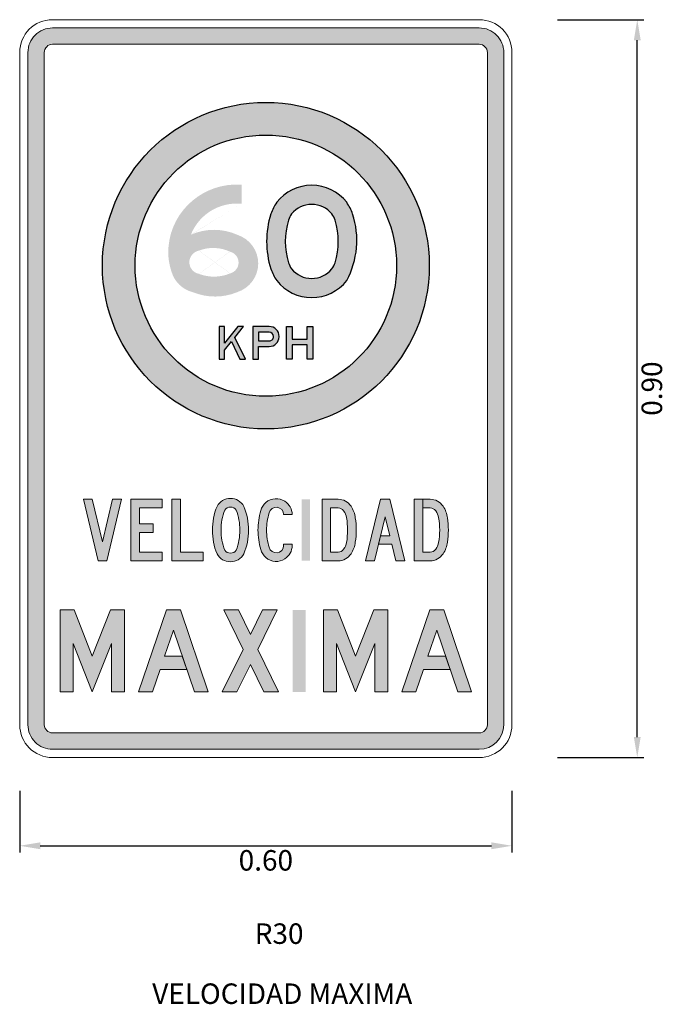
# Model space of a CAD drawing. Units: millimetres. Extents: x -248 to 1265, y -769 to 47.
# Drawn here: x 13 to 14, y 31 to 32 of the extents above; entities that cross this region are included whole.
import ezdxf
from ezdxf.enums import TextEntityAlignment as Align

# ---------------------------------------------------------------- set-up
doc = ezdxf.new("R2010")
doc.units = ezdxf.units.MM
doc.header["$LTSCALE"] = 4
doc.header["$MEASUREMENT"] = 0
doc.layers.get('DEFPOINTS').update_dxf_attribs({"linetype": 'CONTINUOUS'})
for name, color, linetype in [('ACHURADO', 9, 'CONTINUOUS'), ('CASCO', 3, 'CONTINUOUS'), ('FONDO', 20, 'CONTINUOUS'), ('TEXTO5', 7, 'CONTINUOUS')]:
    doc.layers.add(name, color=color, linetype=linetype)
doc.layers.add('SEÑAL', color=7, linetype='CONTINUOUS', lineweight=15)
doc.layers.add('TEXTURA', color=30, linetype='CONTINUOUS', lineweight=9)
doc.styles.add('ARIAL', font='ARIAL.TTF')
doc.dimstyles.new('ISO-5', dxfattribs={"dimtxt": 0.01, "dimasz": 0.01, "dimexe": 0.008, "dimexo": 0.002, "dimgap": 0.005, "dimtad": 1, "dimzin": 0, "dimdsep": 46, "dimtxsty": 'ARIAL', "dimcen": 0.2, "dimdle": 0.1, "dimclrd": 9, "dimclre": 9, "dimclrt": 3, "dimadec": 0, "dimazin": 0, "dimtfac": 1, "dimtix": 1, "dimtmove": 0, "dimatfit": 1, "dimfxl": 0, "dimtolj": 1, "dimtzin": 0, "dimarcsym": 0})

# ---------------------------------------------------------------- blocks, each defined once
blk = doc.blocks.new('*D464')
at = {"layer": 'CASCO', "color": 9, "lineweight": -2}
for p, q in [((13.17565988163588, 31.32517860379762), (13.17565988163588, 31.25011924570894)), ((13.7756598816359, 31.32517860379762), (13.7756598816359, 31.25011924570894)), ((13.20065988163588, 31.25811924570894), (13.7506598816359, 31.25811924570894))]:
    blk.add_line(p, q, dxfattribs=at)
at = {"layer": 'CASCO', "color": 9}
for points in [[(13.20065988163588, 31.26228591237561), (13.20065988163588, 31.25395257904227), (13.17565988163588, 31.25811924570894)], [(13.7506598816359, 31.26228591237561), (13.7506598816359, 31.25395257904227), (13.7756598816359, 31.25811924570894)]]:
    blk.add_solid(points, dxfattribs=at)
at = {"layer": 'DEFPOINTS', "color": 0}
for p in [(13.17565988163588, 31.32717860379762), (13.7756598816359, 31.32717860379762), (13.7756598816359, 31.25811924570894)]:
    blk.add_point(p, dxfattribs=at)
at = {"layer": 'CASCO', "color": 3, "insert": (13.47565988163589, 31.2403549210159), "char_height": 0.025, "attachment_point": 5, "style": 'ARIAL'}
blk.add_mtext('\\A1;0.60', dxfattribs=at)
blk = doc.blocks.new('*D465')
at = {"layer": 'CASCO', "color": 9, "lineweight": -2}
for p, q in [((13.83127109755079, 32.26579237148344), (13.93632399639818, 32.26579237148344)), ((13.92832399639818, 31.39079237107596), (13.92832399639818, 32.24079237148344)), ((13.83127109755079, 31.36579237107596), (13.93632399639818, 31.36579237107596))]:
    blk.add_line(p, q, dxfattribs=at)
at = {"layer": 'CASCO', "color": 9}
for points in [[(13.92415732973151, 32.24079237148344), (13.93249066306485, 32.24079237148344), (13.92832399639818, 32.26579237148344)], [(13.92415732973151, 31.39079237107596), (13.93249066306485, 31.39079237107596), (13.92832399639818, 31.36579237107596)]]:
    blk.add_solid(points, dxfattribs=at)
at = {"layer": 'DEFPOINTS', "color": 0}
for p in [(13.82927109755079, 32.26579237148344), (13.92832399639818, 32.26579237148344), (13.82927109755079, 31.36579237107596)]:
    blk.add_point(p, dxfattribs=at)
at = {"layer": 'CASCO', "color": 3, "insert": (13.94608832109122, 31.8157923712797), "char_height": 0.025, "attachment_point": 5, "rotation": 90, "style": 'ARIAL'}
blk.add_mtext('\\A1;0.90', dxfattribs=at)

msp = doc.modelspace()

# ---------------------------------------------------------------- hatches: boundary and pattern name
at = {"layer": 'ACHURADO'}
h = msp.add_hatch(color=7, dxfattribs=at)
edge = h.paths.add_edge_path()
edge.add_ellipse((13.44053234409607, 31.98206898479839), major_axis=(0.08379253507326169, 1.493585071223418e-15), ratio=0.9869444420010809, start_angle=86.16260891872783, end_angle=174.8990872039569)
edge.add_ellipse((13.43153824128381, 31.98221591726178), major_axis=(-0.07482365082897467, 9.405749967240225e-14), ratio=0.9869444420011492, start_angle=-5.599710070955251, end_angle=18.60135786498414)
edge.add_ellipse((13.39573171802344, 31.96816014994693), major_axis=(0.03640403446029446, 2.999942750736803e-14), ratio=0.9869444420010485, start_angle=-164.6679565592997, end_angle=-103.5928608427745)
edge.add_ellipse((13.41375429100986, 31.99732476263307), major_axis=(-0.0701635991614677, 1.441297756554417e-13), ratio=0.9869444420009612, start_angle=67.74035096469441, end_angle=112.796495131093)
edge.add_ellipse((13.42900440995554, 31.96844525168126), major_axis=(-0.03737816258979775, 2.451647445109472e-13), ratio=0.9869444420010864, start_angle=108.6215115618156, end_angle=251.3784884317113)
edge.add_ellipse((13.41246991371718, 31.94126438617241), major_axis=(0.06909936306896673, 8.151438726532803e-15), ratio=0.9869444420014366, start_angle=65.66858238416111, end_angle=114.0491190730335)
edge.add_ellipse((13.44053234409607, 31.98206898479839), major_axis=(-0.06028475807612577, 2.407224260852185e-13), ratio=0.9869444420011234, start_angle=-95.33749484196687, end_angle=-21.155631321043984, ccw=False)
edge.add_line((13.44614016360861, 32.04130871185649), (13.44614016360861, 32.06458215182752))
edge = h.paths.add_edge_path(flags=16)
edge.add_ellipse((13.41143943862635, 31.93996515231265), major_axis=(0.04801744719538585, 7.715328132931642e-14), ratio=0.9869444420013166, start_angle=64.62394736720631, end_angle=111.42788991439349, ccw=False)
edge.add_ellipse((13.42855335517179, 31.96952776180115), major_axis=(0.013870385592665, 2.586769711280419e-13), ratio=0.9869444420010808, start_angle=-74.40827149653808, end_angle=75.53645519963521, ccw=False)
edge.add_ellipse((13.41242619711652, 32.00254989387759), major_axis=(0.05085512150498539, 1.420916756577359e-13), ratio=0.9869444420013695, start_angle=-111.367473128857, end_angle=-67.018881730239, ccw=False)
edge.add_ellipse((13.39707163178064, 31.96994434739463), major_axis=(-0.01467018569762889, 1.539977327389756e-16), ratio=0.9869444420011396, start_angle=-77.50321832282322, end_angle=77.50321832282441, ccw=False)
h = msp.add_hatch(color=7, dxfattribs=at)
edge = h.paths.add_edge_path()
edge.add_arc((13.53896733266119, 32.00867831146513), 0.06069064551680991, 145.5381256160436, 160.650925909785)
edge.add_arc((13.58911264769783, 31.99531197373396), 0.1125034338327383, 162.6899565366471, 197.3137565709052)
edge.add_arc((13.53896732675526, 31.98194482201428), 0.06069062977783055, 199.3552295968451, 214.456533727218)
edge.add_arc((13.53157482752615, 31.9809895310263), 0.05416111736269778, 218.0502156533369, 321.9497843472172)
edge.add_arc((13.48281379113268, 31.9966478139054), 0.1037352986121622, 331.7872177738929, 378.0480417971893)
edge.add_arc((13.52418232239193, 32.00867831146554), 0.06069064551593977, 19.34907409126445, 34.46187438358417)
edge.add_arc((13.53157482752615, 32.00963376185036), 0.05416138478327748, 38.05605840841577, 141.9439415910301)
edge = h.paths.add_edge_path(flags=16)
edge.add_arc((13.52506055161103, 32.00855114590127), 0.03718477695518362, 19.95923403254568, 33.1808267698454)
edge.add_arc((13.53157482752614, 32.00862656328116), 0.03188430296853106, 39.48666858577501, 140.5133314136945)
edge.add_arc((13.53808910344232, 32.00855114590048), 0.03718477695647737, 146.8191732296009, 160.0407659665939)
edge.add_arc((13.58785804557777, 31.99531197228461), 0.08860023244264732, 162.9810304348505, 197.0223422125003)
edge.add_arc((13.53808908312915, 31.982071989413), 0.03718474925634106, 199.9660981312592, 213.1755867672269)
edge.add_arc((13.53157482752614, 31.98199668085475), 0.03188398680720948, 219.4807276080994, 320.5192723922995)
edge.add_arc((13.52506057191837, 31.98207198941547), 0.03718474926170592, 326.8244132339393, 340.0339018665954)
edge.add_arc((13.47529160947446, 31.99531197228458), 0.08860023244270279, 342.9776577870806, 377.0189695650353)
h = msp.add_hatch(color=7, dxfattribs=at)
h.paths.add_polyline_path([(13.53275060063644, 31.89144167801215), (13.52597937581784, 31.89144167801215), (13.52597937581784, 31.87590769166358), (13.5076572380734, 31.87590769166358), (13.5076572380734, 31.89144167801212), (13.50088601325481, 31.89144167801212), (13.50088601325481, 31.85161094378508), (13.5076572380734, 31.85161094378508), (13.5076572380734, 31.86913646684499), (13.52597937581784, 31.86913646684499), (13.52597937581784, 31.85161094378508), (13.53275060063644, 31.85161094378508)])
h.paths.add_polyline_path([(13.49178966921044, 31.87929330407288, 0.4191038107698622), (13.47984210867152, 31.89144167801212), (13.459926741558, 31.89144167801212), (13.459926741558, 31.85161094378508), (13.4666979663766, 31.85161094378508), (13.4666979663766, 31.86714493013363), (13.47984210867152, 31.86714493013363, 0.419103810769209)])
h.paths.add_polyline_path([(13.4666979663766, 31.87391615495232), (13.4666979663766, 31.88467045319353), (13.47984210867152, 31.88467045319353, -0.4142135623730105), (13.48502010412103, 31.87949245774401), (13.48502010412103, 31.87909415040176, -0.414213562373161), (13.47984210867152, 31.87391615495225)], flags=16)
h.paths.add_polyline_path([(13.43785387634052, 31.8782975357172), (13.44844221318921, 31.89144167801212), (13.44167098837061, 31.89144167801212), (13.42534038733752, 31.87116920776413), (13.42534038733752, 31.89144167801212), (13.41856916251893, 31.89144167801215), (13.41856916251893, 31.85161094378508), (13.42534038733752, 31.85161094378508), (13.42534038733752, 31.86276354936866), (13.43363163955536, 31.87305613832873), (13.44406083242423, 31.85161094378508), (13.45083205724283, 31.85161094378508)])
at = {"layer": 'FONDO'}
h = msp.add_hatch(color=256, dxfattribs=at)
h.paths.add_polyline_path([(13.27650621044248, 31.9657923819026, 1), (13.67481355271288, 31.9657923819026, 1)])
h.paths.add_polyline_path([(13.63498281848585, 31.9657923819026, -1), (13.31633694466952, 31.9657923819026, -1)], flags=16)
at = {"layer": 'SEÑAL'}
for points in [[(13.29974534294942, 31.68079228099204), (13.2889454100221, 31.68079228099204), (13.27649511239774, 31.62891247804775), (13.2640451896866, 31.68079228099204), (13.25324525661028, 31.68079228099204), (13.27124514497148, 31.60579237278029), (13.281745079675, 31.60579237278029)], [(13.31121525667094, 31.68079228099204), (13.31121525667094, 31.60579237278029), (13.34946539423995, 31.60579237278029), (13.34946539423995, 31.61629230673875), (13.32171519152348, 31.61629230673875), (13.32171519152348, 31.64029253180681), (13.33814533941039, 31.64029253180681), (13.33814533941039, 31.65079246814946), (13.32171519152348, 31.65079246814946), (13.32171519152348, 31.67029234703358), (13.34946539423995, 31.67029234703358), (13.34946539423995, 31.68079228099204)], [(13.37144519142527, 31.68079228099204), (13.36094525672175, 31.68079228099204), (13.36094525672175, 31.60579237278029), (13.39919539414175, 31.60579237278029), (13.39919539414175, 31.61629230673875), (13.37144519142527, 31.61629230673875)]]:
    msp.add_hatch(color=7, dxfattribs=at).paths.add_polyline_path(points)
h = msp.add_hatch(color=7, dxfattribs=at)
h.paths.add_polyline_path([(13.43253276862162, 31.68170177872997, 0.2920723030623026), (13.41613638095452, 31.67204324539486, 0.1044430012417528), (13.41062875665597, 31.64317199404906, 0.1044429891152207), (13.41613638169958, 31.61430074747162, 0.2918070003358959), (13.43251000679987, 31.60464262183229, 0.2918069995500234), (13.44888363160214, 31.61430074747162, 0.1044430048432789), (13.45439163170797, 31.64317199881743, 0.1044429951212941), (13.44888363175115, 31.67204324658695, 0.2914699857500457)])
h.paths.add_polyline_path([(13.43937100656315, 31.6675177472429, -0.1120940018661699), (13.44374875672163, 31.64317199524115, -0.1120939958539619), (13.43937100656315, 31.61882587130641, -0.2763539772074697), (13.43251000650185, 31.61520449812969, -0.01339360377652368), (13.43210552804128, 31.61519366081318, -0.2619906052368735), (13.42564938209882, 31.61882587130641, -0.1120940045912072), (13.4212712567291, 31.64317199762534, -0.1120940049124343), (13.4256493818008, 31.6675177472429, -0.2764613921708237), (13.4325137568261, 31.6711391228038, -0.2762209940753942)], flags=16)
h = msp.add_hatch(color=7, dxfattribs=at)
edge = h.paths.add_edge_path()
edge.add_ellipse((13.48827288828964, 31.6623030882671), major_axis=(0.01360428612563507, 0.01360428612563507), ratio=0.9999999999992693, start_angle=11.53900555545627, end_angle=85.93629166663173)
edge.add_ellipse((13.49001792229893, 31.66073060329695), major_axis=(-0.0152541195550771, 0.01525411955507711), ratio=0.9999999999911334, start_angle=-3.298919444501217, end_angle=28.16155555579302)
edge.add_ellipse((13.56082482554475, 31.64195854600137), major_axis=(-0.06704473297736792, 0.06704473297736792), ratio=0.9999999999959824, start_angle=29.69886944453536, end_angle=44.23271111121909)
edge.add_ellipse((13.56082482554475, 31.64449794944004), major_axis=(-0.0670447329783027, 0.0670447329783027), ratio=0.9999999999971784, start_angle=45.7672861111924, end_angle=60.30112777784873)
edge.add_ellipse((13.49001792229893, 31.62572589095237), major_axis=(0.0152541195550771, 0.0152541195550771), ratio=0.9999999999911326, start_angle=151.8384444442069, end_angle=183.2989194445012)
edge.add_ellipse((13.48827288828964, 31.62415340717431), major_axis=(-0.01360428612563507, 0.01360428612563507), ratio=0.9999999999992693, start_angle=94.06370833336825, end_angle=168.4609944445437)
edge.add_ellipse((13.48769683726304, 31.62483895118831), major_axis=(0.01423347061220566, 0.01423347061220565), ratio=0.9999999999962794, start_angle=258.753005555579, end_angle=313.1275722221168)
edge.add_line((13.50781512223434, 31.62418004806634), (13.50781512223434, 31.62584237277063))
edge.add_line((13.50781512223434, 31.62584237392547), (13.49732531236345, 31.62584237392547))
edge.add_line((13.49732531227381, 31.62584237392547), (13.49732531227381, 31.62418225923102))
edge.add_line((13.49732531227381, 31.62418225701447), (13.49732800667732, 31.62418124632459))
edge.add_ellipse((13.48834468282933, 31.62440095241663), major_axis=(0.006354068636575278, 0.006354068636575273), ratio=0.9999999999841173, start_angle=148.5932222218599, end_angle=313.59899166613394, ccw=False)
edge.add_ellipse((13.55237630241042, 31.64355083282661), major_axis=(-0.05360478009917483, 0.05360478009917483), ratio=0.9999999999970075, start_angle=45.24381111118498, end_angle=61.28809722228738, ccw=False)
edge.add_ellipse((13.55237630241042, 31.6429056614227), major_axis=(0.05360478009917481, 0.05360478009917478), ratio=0.9999999999970073, start_angle=118.7119027777126, end_angle=134.756188888815, ccw=False)
edge.add_ellipse((13.48834468282933, 31.66205554064059), major_axis=(-0.006354068636575273, 0.006354068636575278), ratio=0.9999999999841173, start_angle=226.4010083338661, end_angle=391.40677777814005, ccw=False)
edge.add_line((13.49732834868342, 31.66227227266575), (13.50781512210861, 31.66227227266575))
edge.add_line((13.50781512223434, 31.66227227266575), (13.50781525677204, 31.66227524809236))
edge.add_ellipse((13.48769683726304, 31.66161754306101), major_axis=(-0.01423347061222788, 0.01423347061222789), ratio=0.9999999999951397, start_angle=226.8724250001158, end_angle=281.2469916665041)
h = msp.add_hatch(color=7, dxfattribs=at)
edge = h.paths.add_edge_path()
edge.add_ellipse((13.5554127491309, 31.65522070701835), major_axis=(-0.02080345307299992, 0.02080345307299993), ratio=0.9999999999914783, start_angle=260.208298208755, end_angle=260.2085513747257)
edge.add_ellipse((13.56416595466904, 31.66293241794852), major_axis=(-0.01263353006004339, 0.01263353006004339), ratio=0.9999999999809879, start_angle=256.1827543530189, end_angle=316.5521527818866)
edge.add_line((13.56368388779928, 31.68079228099204), (13.55463531648823, 31.68079228099204))
edge.add_line((13.55463531636133, 31.68079228099204), (13.5441252566168, 31.68079228099204))
edge.add_line((13.54412525661681, 31.68079228099204), (13.54412525661681, 31.6057923716627))
edge.add_line((13.54412525661681, 31.60579237278029), (13.55462519142393, 31.60579237278029))
edge.add_line((13.55462519146934, 31.60579237278029), (13.56464990249374, 31.60579237278029))
edge.add_ellipse((13.56416595466904, 31.62365232523078), major_axis=(-0.01263353005978898, 0.01263353005978898), ratio=0.9999999999830692, start_angle=136.5521534739542, end_angle=193.8173583340716)
edge.add_ellipse((13.5554127491309, 31.63136403616095), major_axis=(0.02080345307302167, 0.02080345307302164), ratio=0.9999999999889179, start_angle=279.7917242537773, end_angle=309.407880555154)
edge.add_ellipse((13.49086363144403, 31.64343324239921), major_axis=(0.06718290802760699, 0.06718290802760699), ratio=0.999999999981121, start_angle=305.955333393891, end_angle=314.9150472217581)
edge.add_ellipse((13.49086363144403, 31.64315150316428), major_axis=(0.06718290802221119, 0.06718290802221115), ratio=0.9999999999969827, start_angle=315.08494999991, end_angle=324.0446500000472)
edge.add_ellipse((13.5554127491309, 31.65522070701835), major_axis=(-0.02080345307299992, 0.02080345307299993), ratio=0.9999999999914783, start_angle=230.5921222224345, end_angle=260.208298208755)
h.paths.add_polyline_path([(13.57406088151545, 31.65845662530194, -0.03311599590833812), (13.57531638168311, 31.64329237397384, -0.03311600863726769), (13.57406088151545, 31.62812812026154, -0.1967045871524614), (13.56788088314719, 31.61746944125264, -0.1372064770416058), (13.56367196001579, 31.61629230673875), (13.55462519146934, 31.61629230673875), (13.55462519146934, 31.67029234703358), (13.56364983015229, 31.67029234703358, -0.2527566927447061), (13.57044325657682, 31.66664812262815, -0.1403519744529371)], flags=16)
h = msp.add_hatch(color=7, dxfattribs=at)
h.paths.add_polyline_path([(13.62666519888457, 31.68079228099204), (13.61541526877058, 31.68079228099204), (13.59722525664271, 31.60579237278029), (13.60803531446202, 31.60579237278029), (13.61290549480083, 31.62587237294319), (13.62918518327898, 31.62587237294319), (13.63405527793611, 31.60579237278029), (13.64485521101244, 31.60579237278029)])
h.paths.add_polyline_path([(13.62104510881696, 31.65943241413369), (13.6266351991218, 31.63637230690165), (13.61545213692558, 31.63637230690165)], flags=16)
h = msp.add_hatch(color=7, dxfattribs=at)
edge = h.paths.add_edge_path()
edge.add_ellipse((13.66761274912334, 31.65522070701835), major_axis=(-0.02080345307299992, 0.02080345307299993), ratio=0.9999999999914783, start_angle=260.208298208755, end_angle=260.2085513747257)
edge.add_ellipse((13.67636595466147, 31.66293241794852), major_axis=(-0.01263353006004339, 0.01263353006004339), ratio=0.9999999999809879, start_angle=256.1827543530189, end_angle=316.5521527818866)
edge.add_line((13.67588388779172, 31.68079228099204), (13.66683531648066, 31.68079228099204))
edge.add_line((13.66683531635377, 31.68079228099204), (13.65632525660924, 31.68079228099204))
edge.add_line((13.65632525675825, 31.68079228099204), (13.65632525675825, 31.6057923716627))
edge.add_line((13.65632525675825, 31.60579237278029), (13.66682519156538, 31.60579237278029))
edge.add_line((13.66682519146177, 31.60579237278029), (13.67684990248618, 31.60579237278029))
edge.add_ellipse((13.67636595466147, 31.62365232523078), major_axis=(-0.01263353005978898, 0.01263353005978898), ratio=0.9999999999830692, start_angle=136.5521534739542, end_angle=193.8173583340716)
edge.add_ellipse((13.66761274912334, 31.63136403616095), major_axis=(0.02080345307302167, 0.02080345307302164), ratio=0.9999999999889179, start_angle=279.7917242537773, end_angle=309.407880555154)
edge.add_ellipse((13.60306363143647, 31.64343324239921), major_axis=(0.06718290802760699, 0.06718290802760699), ratio=0.999999999981121, start_angle=305.955333393891, end_angle=314.9150472217581)
edge.add_ellipse((13.60306363143647, 31.64315150316428), major_axis=(0.06718290802221119, 0.06718290802221115), ratio=0.9999999999969827, start_angle=315.08494999991, end_angle=324.0446500000472)
edge.add_ellipse((13.66761274912334, 31.65522070701835), major_axis=(-0.02080345307299992, 0.02080345307299993), ratio=0.9999999999914783, start_angle=230.5921222224345, end_angle=260.208298208755)
h.paths.add_polyline_path([(13.68626088135887, 31.65845662530194, -0.03311599590833812), (13.68751638167554, 31.64329237397384, -0.03311600863726769), (13.68626088135887, 31.62812812026154, -0.1967045871524614), (13.68008088328864, 31.61746944125264, -0.1372064770416058), (13.67587196000823, 31.61629230673875), (13.66682519146177, 31.61629230673875), (13.66682519146177, 31.67029234703358), (13.67584983014472, 31.67029234703358, -0.2527566927447061), (13.68264325656925, 31.66664812262815, -0.1403519744529371)], flags=16)
h = msp.add_hatch(color=7, dxfattribs=at)
h.paths.add_polyline_path([(13.2874101365297, 31.50503216440807), (13.2874101365297, 31.44579237277407), (13.30341004050724, 31.44579237277407), (13.30341004050724, 31.5457921474724), (13.2862201809077, 31.5457921474724), (13.26416000268658, 31.48958223993848), (13.24209982461445, 31.5457921474724), (13.22490996501491, 31.5457921474724), (13.22490996501491, 31.44579237277407), (13.24090986884344, 31.44579237277407), (13.24090986884344, 31.50503216440807), (13.26416000268658, 31.44579237277407)])
h.paths.add_polyline_path([(13.37151006497163, 31.5457921474724), (13.35451019845557, 31.5457921474724), (13.32050996504246, 31.44579237277407), (13.33740983537918, 31.44579237277407), (13.3467599870972, 31.47328234846598), (13.37925977624704, 31.47328234846598), (13.373819978905, 31.4892822521455), (13.35219978443924, 31.4892822521455), (13.36300988174662, 31.52109256680204), (13.38860992796506, 31.44579237277407), (13.40550979830178, 31.44579237277407)])
h.paths.add_polyline_path([(13.48934997864246, 31.5457921474724), (13.47154014207532, 31.5457921474724), (13.45686018906586, 31.51579226548843), (13.44217973597343, 31.5457921474724), (13.42436989940629, 31.5457921474724), (13.44795002095419, 31.49759244377714), (13.42260996498087, 31.44579237277407), (13.44041980154801, 31.44579237277407), (13.45686018906586, 31.47938262040645), (13.47330007664975, 31.44579237277407), (13.49110991306788, 31.44579237277407), (13.46576985709456, 31.49759244377714)])
h.paths.add_polyline_path([(13.60831013657793, 31.50503216440807), (13.60831013657793, 31.44579237277407), (13.62431004055547, 31.44579237277407), (13.62431004055547, 31.5457921474724), (13.60712018095592, 31.5457921474724), (13.5850600027348, 31.48958223993848), (13.56299982451366, 31.5457921474724), (13.54580996506314, 31.5457921474724), (13.54580996506314, 31.44579237277407), (13.56180986889166, 31.44579237277407), (13.56180986889166, 31.50503216440807), (13.5850600027348, 31.44579237277407)])
h.paths.add_polyline_path([(13.68390988164584, 31.52109256680204), (13.70950992801329, 31.44579237277407), (13.72640979834999, 31.44579237277407), (13.69241006501986, 31.5457921474724), (13.67541019835479, 31.5457921474724), (13.64140996509069, 31.44579237277407), (13.6583098354274, 31.44579237277407), (13.66765998699642, 31.47328234846598), (13.70015977629526, 31.47328234846598), (13.69471997895323, 31.4892822521455), (13.67309978448747, 31.4892822521455)])
at = {"layer": 'TEXTURA'}
h = msp.add_hatch(color=7, dxfattribs=at)
edge = h.paths.add_edge_path()
edge.add_line((13.21565988174686, 31.37579237038717), (13.73565988161804, 31.37579237038717))
edge.add_arc((13.735659881022, 31.40579237098438), 0.03000000059721231, 270.0000011383638, 360.0000011383638)
edge.add_line((13.76565988161921, 31.40579237158043), (13.76565988161921, 32.22579237042017))
edge.add_arc((13.735659881022, 32.22579237101622), 0.03000000059721231, 359.9999988616362, 449.9999988616362)
edge.add_line((13.73565988161804, 32.25579237161343), (13.21565988174686, 32.25579237161343))
edge.add_arc((13.21565988234291, 32.22579237101623), 0.03000000059720521, 90.00000113837052, 180.0000011383773)
edge.add_line((13.1856598817457, 32.22579237042017), (13.1856598817457, 31.40579237158043))
edge.add_arc((13.21565988234291, 31.40579237098438), 0.03000000059720876, 179.9999988616295, 269.9999988616294)
edge = h.paths.add_edge_path(flags=16)
edge.add_line((13.74565988161843, 31.40579237158043), (13.74565988161843, 32.22579237042017))
edge.add_arc((13.735659881022, 32.22579237101622), 0.01000000059643471, 359.9999965849089, 449.9999965849089)
edge.add_line((13.73565988161804, 32.23579237161265), (13.21565988174686, 32.23579237161265))
edge.add_arc((13.21565988234291, 32.22579237101623), 0.0100000005964276, 90.00000341511146, 180.0000034151318)
edge.add_line((13.20565988174648, 32.22579237042017), (13.20565988174648, 31.40579237158043))
edge.add_arc((13.21565988174687, 31.40579237158042), 0.01000000000038526, 179.9999999999796, 269.9999999999797)
edge.add_line((13.21565988174686, 31.39579237158004), (13.73565988161804, 31.39579237158004))
edge.add_arc((13.73565988161804, 31.40579237158043), 0.01000000000038881, 270, 360)

# ---------------------------------------------------------------- linework, layer by layer
at = {"layer": 'ACHURADO', "color": 7}
for points in [[(13.48892771926102, 32.04302058197843, 0.06603777732842961), (13.4817046454141, 32.02878649642772, 0.1522347756898976), (13.48170681498796, 31.96183049043263, 0.06598739726614654), (13.48892452543691, 31.94760722484964, 0.487190246453258), (13.57422512961571, 31.94760722485005, 0.2046377414198223), (13.58144500963782, 32.02878649642889, 0.06603777732220037), (13.5742219357916, 32.04302058197802, 0.4871271582161738)], [(13.56001185209694, 32.02124422399724, 0.05775416704993545), (13.55618225775774, 32.02890174893225, 0.4717728429223643), (13.50696739729473, 32.02890174893248, 0.05775416704859564), (13.50313780295539, 32.02124422399742, 0.1496352890911301), (13.50313932957306, 31.96937473366125, 0.05770117694244778), (13.50696553912599, 31.96172424786904, 0.4718362283678647), (13.55618411592644, 31.96172424786921, 0.05770117692795023), (13.56001032547903, 31.96937473366058, 0.1496352890924905)], [(13.4666979663766, 31.86714493013363), (13.47984210867153, 31.86714493013363, 0.4142135623730355), (13.49179132893964, 31.87909415040176), (13.49179132893964, 31.87949245774401, 0.4142135623730978), (13.47984210867152, 31.89144167801212), (13.459926741558, 31.89144167801212), (13.459926741558, 31.85161094378508), (13.4666979663766, 31.85161094378508)], [(13.4666979663766, 31.87391615495225), (13.47984210867152, 31.87391615495225, 0.4142135623731609), (13.48502010412103, 31.87909415040176), (13.48502010412103, 31.87949245774401, 0.4142135623730105), (13.47984210867152, 31.88467045319353), (13.4666979663766, 31.88467045319353)]]:
    msp.add_lwpolyline(points, format="xyb", close=True, dxfattribs=at)
for points in [[(13.42534038733752, 31.87116920776416), (13.42534038733752, 31.89144167801212), (13.41856916251893, 31.89144167801212), (13.41856916251893, 31.85161094378508), (13.42534038733752, 31.85161094378508), (13.42534038733752, 31.86276354936866), (13.43363163955537, 31.87305613832873), (13.44406083242423, 31.85161094378508), (13.45083205724283, 31.85161094378508), (13.43785387634052, 31.8782975357172), (13.44844221318921, 31.89144167801212), (13.44167098837061, 31.89144167801212)], [(13.52597937581784, 31.87590769166358), (13.52597937581784, 31.89144167801212), (13.53275060063644, 31.89144167801212), (13.53275060063644, 31.85161094378508), (13.52597937581784, 31.85161094378508), (13.52597937581784, 31.86913646684499), (13.5076572380734, 31.86913646684499), (13.5076572380734, 31.85161094378508), (13.50088601325481, 31.85161094378508), (13.50088601325481, 31.89144167801212), (13.5076572380734, 31.89144167801212), (13.5076572380734, 31.87590769166358)]]:
    msp.add_lwpolyline(points, close=True, dxfattribs=at)
at = {"layer": 'ACHURADO'}
msp.add_circle((13.47565988157768, 31.96579238190259), 0.1991536711352008, dxfattribs=at)
at = {"layer": 'CASCO', "color": 7}
for radius in [0.1991536711352022, 0.1593229369081621]:
    msp.add_circle((13.47565988157768, 31.9657923819026), radius, dxfattribs=at)
at = {"layer": 'SEÑAL', "color": 7}
for p, q in [((13.73565988159709, 32.26579237148344), (13.21565988167469, 32.26579237148344)), ((13.17565988163588, 32.2257923705133), (13.17565988163588, 31.40579237204609)), ((13.77565988163589, 31.40579237204609), (13.77565988163589, 32.2257923705133)), ((13.21565988167469, 31.36579237107596), (13.73565988159709, 31.36579237107596)), ((13.50065988160194, 31.36579237107596), (13.45065988166985, 31.36579237107596)), ((13.50065988160194, 31.36579237107596), (13.45065988166985, 31.36579237107596))]:
    msp.add_line(p, q, dxfattribs=at)
at = {"layer": 'SEÑAL', "color": 7, "linetype": 'Continuous'}
for p, q in [((13.27124514485739, 31.60579237317144), (13.25324525657536, 31.68079228115968)), ((13.25324525657536, 31.68079228115968), (13.26404518956786, 31.68079228115968)), ((13.26404518956786, 31.68079228115968), (13.27649511230694, 31.62891247843891)), ((13.27649511230694, 31.62891247843891), (13.28894540990336, 31.68079228115968)), ((13.29974534289586, 31.68079228115968), (13.28174507964007, 31.60579237317144)), ((13.28894540990336, 31.68079228115968), (13.29974534289586, 31.68079228115968)), ((13.34946539413052, 31.68079228115968), (13.3112152566593, 31.68079228115968)), ((13.3112152566593, 31.68079228115968), (13.3112152566593, 31.60579237317144)), ((13.34946539413052, 31.67029234742474), (13.34946539413052, 31.68079228115968)), ((13.36094525663095, 31.60579237317144), (13.36094525663095, 31.68079228115968)), ((13.36094525663095, 31.68079228115968), (13.37144519141363, 31.68079228115968)), ((13.37144519141363, 31.68079228115968), (13.37144519141363, 31.61629230690639)), ((13.47566688151457, 31.67683724662042), (13.47566688163098, 31.67683724662042)), ((13.49888088214194, 31.67835374710841), (13.49888088144344, 31.67835374710841)), ((13.54412525657257, 31.68079228115968), (13.54412525657257, 31.60579237317144)), ((13.55462519147167, 31.68079228115968), (13.54412525657257, 31.68079228115968)), ((13.56368513519644, 31.68079228115968), (13.55463531634504, 31.68079228115968)), ((13.56368200688391, 31.68079237242929), (13.56368513519644, 31.68079228115968)), ((13.57945113091559, 31.67218312410373), (13.57945113149767, 31.67218312224109)), ((13.61541526867512, 31.68079228115968), (13.59722525659382, 31.60579237317144)), ((13.62666519880773, 31.68079228115968), (13.61541526867512, 31.68079228115968)), ((13.64485521088904, 31.60579237317144), (13.62666519880773, 31.68079228115968)), ((13.65632525666745, 31.68079228115968), (13.65632525666745, 31.60579237317144)), ((13.66682519145013, 31.68079228115968), (13.65632525666745, 31.68079228115968)), ((13.66682519145013, 31.61629230690639), (13.66682519145013, 31.68079228115968)), ((13.6668353163235, 31.68079228115968), (13.6668353163235, 31.67029234742474)), ((13.67588513517491, 31.68079228115968), (13.6668353163235, 31.68079228115968)), ((13.67588200686238, 31.68079237242929), (13.67588513517491, 31.68079228115968)), ((13.69165113089405, 31.67218312410373), (13.69165113159255, 31.67218312224109)), ((13.32171519144199, 31.67029234742474), (13.34946539413052, 31.67029234742474)), ((13.32171519144199, 31.65079246809358), (13.32171519144199, 31.67029234742474)), ((13.46937025650272, 31.66697962185084), (13.4693702570848, 31.66697962371348)), ((13.47961038150732, 31.66416749706196), (13.47961038162374, 31.66416749706196)), ((13.49732800663891, 31.66227524703066), (13.49732531220628, 31.66227227238635)), ((13.49732531220628, 31.66227227238635), (13.5078151221156, 31.66227227238635)), ((13.5078151221156, 31.66227227238635), (13.5078152565753, 31.66227524703066)), ((13.55462519147167, 31.67029234742474), (13.56368513519644, 31.67029234742474)), ((13.55462519147167, 31.61629230690639), (13.55462519147167, 31.67029234742474)), ((13.56368513519644, 31.67029234742474), (13.56368200641825, 31.67029237163913)), ((13.57044325650464, 31.66664812316832), (13.57044325650464, 31.66664812316832)), ((13.6668353163235, 31.67029234742474), (13.67588513517491, 31.67029234742474)), ((13.67588513517491, 31.67029234742474), (13.67588200651313, 31.67029237163913)), ((13.68264325648311, 31.66664812316832), (13.68264325648311, 31.66664812316832)), ((13.33814533936615, 31.65079246809358), (13.32171519144199, 31.65079246809358)), ((13.33814533936615, 31.640292532496), (13.33814533936615, 31.65079246809358)), ((13.57406088160625, 31.65845662330891), (13.57406088137342, 31.65845662517155)), ((13.58469325721114, 31.65808761840367), (13.58469325651265, 31.65808762212896)), ((13.60803531445969, 31.60579237317144), (13.62104510874945, 31.65943241467385)), ((13.62104510874945, 31.65943241467385), (13.62663519904496, 31.63637230706929)), ((13.68626088158472, 31.65845662330891), (13.68626088135189, 31.65845662517155)), ((13.6968932571896, 31.65808761840367), (13.69689325660753, 31.65808762212896)), ((13.32171519144199, 31.640292532496), (13.33814533936615, 31.640292532496)), ((13.32171519144199, 31.61629230690639), (13.32171519144199, 31.640292532496)), ((13.46601775670279, 31.6432282512411), (13.46601775658637, 31.64322824751581)), ((13.47656838162698, 31.64322824565317), (13.47656838162698, 31.64322824937846)), ((13.57531638162024, 31.64329237466301), (13.57531638162024, 31.64329237093772)), ((13.58587450660154, 31.64329236907508), (13.58587450660154, 31.64329237093772)), ((13.61545539342768, 31.63637230706929), (13.61290540928446, 31.62587237333435)), ((13.62663519904496, 31.63637230706929), (13.61545539342768, 31.63637230706929)), ((13.68751638159871, 31.64329237466301), (13.68751638159871, 31.64329237093772)), ((13.69807450658, 31.64329236907508), (13.69807450658, 31.64329237093772)), ((13.49732531220628, 31.62584237357157), (13.49732531220628, 31.62418225755464)), ((13.5078151221156, 31.62584237357157), (13.49732531220628, 31.62584237357157)), ((13.49732531220628, 31.62418225755464), (13.49732800663891, 31.62418124800097)), ((13.5078151221156, 31.62418225755464), (13.5078151221156, 31.62584237357157)), ((13.5078152565753, 31.62418124613833), (13.5078151221156, 31.62418225755464)), ((13.57406088137342, 31.62812812042918), (13.57406088160625, 31.62812812229183)), ((13.58469325674548, 31.62849712347177), (13.58469325639623, 31.62849712160913)), ((13.61290540928446, 31.62587237333435), (13.62918518318817, 31.62587237333435)), ((13.62918518318817, 31.62587237333435), (13.63405527789653, 31.60579237317144)), ((13.68626088135189, 31.62812812042918), (13.68626088170113, 31.62812812229183)), ((13.69689325672394, 31.62849712347177), (13.69689325649111, 31.62849712160913)), ((13.34946539413052, 31.61629230690639), (13.32171519144199, 31.61629230690639)), ((13.34946539413052, 31.60579237317144), (13.34946539413052, 31.61629230690639)), ((13.37144519141363, 31.61629230690639), (13.39919539410216, 31.61629230690639)), ((13.39919539410216, 31.61629230690639), (13.39919539410216, 31.60579237317144)), ((13.46937025580423, 31.61947687504344), (13.46937025650272, 31.61947687318079)), ((13.47961038162374, 31.62228899796966), (13.47961038150732, 31.62228899796966)), ((13.56368513519644, 31.61629230690639), (13.55462519147167, 31.61629230690639)), ((13.5704432569703, 31.61993662243242), (13.57044325662106, 31.61993662243242)), ((13.57945113149767, 31.614401621497), (13.5794511317305, 31.61440162335965)), ((13.67588513517491, 31.61629230690639), (13.66682519145013, 31.61629230690639)), ((13.68264325694877, 31.61993662243242), (13.68264325671594, 31.61993662243242)), ((13.69165113159255, 31.614401621497), (13.69165113182538, 31.61440162335965)), ((13.28174507964007, 31.60579237317144), (13.27124514485739, 31.60579237317144)), ((13.3112152566593, 31.60579237317144), (13.34946539413052, 31.60579237317144)), ((13.39919539410216, 31.60579237317144), (13.36094525663095, 31.60579237317144)), ((13.47566688163098, 31.60961924654855), (13.47566688151457, 31.60961924654855)), ((13.49888088144344, 31.60810274792322), (13.49888088132703, 31.60810274792322)), ((13.54412525657257, 31.60579237317144), (13.55462519147167, 31.60579237317144)), ((13.55462519147167, 31.60579237317144), (13.56368513519644, 31.60579237317144)), ((13.56368513519644, 31.60579237317144), (13.56368200688391, 31.60579237317144)), ((13.59722525659382, 31.60579237317144), (13.60803531445969, 31.60579237317144)), ((13.63405527789653, 31.60579237317144), (13.64485521088904, 31.60579237317144)), ((13.65632525666745, 31.60579237317144), (13.66682519145013, 31.60579237317144)), ((13.66682519145013, 31.60579237317144), (13.67588513517491, 31.60579237317144)), ((13.67588513517491, 31.60579237317144), (13.67588200686238, 31.60579237317144)), ((13.2249099649148, 31.54579214726751), (13.2249099649148, 31.44579237301622)), ((13.24209982456091, 31.54579214726751), (13.2249099649148, 31.54579214726751)), ((13.26416000266562, 31.48958224032963), (13.24209982456091, 31.54579214726751)), ((13.28622018088675, 31.54579214726751), (13.26416000266562, 31.48958224032963)), ((13.30341004041644, 31.54579214726751), (13.28622018088675, 31.54579214726751)), ((13.30341004041644, 31.44579237301622), (13.30341004041644, 31.54579214726751)), ((13.32050996491907, 31.44579237301622), (13.35451019831821, 31.54579214726751)), ((13.35451019831821, 31.54579214726751), (13.37151006489946, 31.54579214726751)), ((13.37151006489946, 31.54579214726751), (13.40550979829479, 31.44579237301622)), ((13.42436989941327, 31.54579214726751), (13.4479500208727, 31.49759244334873)), ((13.44217973584071, 31.54579214726751), (13.42436989941327, 31.54579214726751)), ((13.45686018895177, 31.51579226528354), (13.44217973584071, 31.54579214726751)), ((13.47154014205902, 31.54579214726751), (13.45686018895177, 31.51579226528354)), ((13.46576985702704, 31.49759244334873), (13.48934997860288, 31.54579214726751)), ((13.48934997860288, 31.54579214726751), (13.47154014205902, 31.54579214726751)), ((13.54580996497699, 31.54579214726751), (13.54580996497699, 31.44579237301622)), ((13.56299982450669, 31.54579214726751), (13.54580996497699, 31.54579214726751)), ((13.58506000272781, 31.48958224032963), (13.56299982450669, 31.54579214726751)), ((13.60712018083252, 31.54579214726751), (13.58506000272781, 31.48958224032963)), ((13.62431004047863, 31.54579214726751), (13.60712018083252, 31.54579214726751)), ((13.62431004047863, 31.44579237301622), (13.62431004047863, 31.54579214726751)), ((13.64140996498126, 31.44579237301622), (13.67541019826399, 31.54579214726751)), ((13.67541019826399, 31.54579214726751), (13.69241006496165, 31.54579214726751)), ((13.69241006496165, 31.54579214726751), (13.72640979835698, 31.44579237301622)), ((13.36300988166514, 31.5210925673422), (13.35219978433446, 31.48928225201512)), ((13.38860992793479, 31.44579237301622), (13.36300988166514, 31.5210925673422)), ((13.68390988161091, 31.5210925673422), (13.67309978439666, 31.48928225201512)), ((13.70950992788057, 31.44579237301622), (13.68390988161091, 31.5210925673422)), ((13.24090986881783, 31.50503216472472), (13.26416000266562, 31.44579237301622)), ((13.24090986881783, 31.44579237301622), (13.24090986881783, 31.50503216472472)), ((13.26416000266562, 31.44579237301622), (13.28741013651341, 31.50503216472472)), ((13.28741013651341, 31.50503216472472), (13.28741013651341, 31.44579237301622)), ((13.56180986888002, 31.50503216472472), (13.58506000272781, 31.44579237301622)), ((13.56180986888002, 31.44579237301622), (13.56180986888002, 31.50503216472472)), ((13.58506000272781, 31.44579237301622), (13.6083101365756, 31.50503216472472)), ((13.6083101365756, 31.50503216472472), (13.6083101365756, 31.44579237301622)), ((13.4479500208727, 31.49759244334873), (13.42260996494128, 31.44579237301622)), ((13.49110991295845, 31.44579237301622), (13.46576985702704, 31.49759244334873)), ((13.35219978433446, 31.48928225201512), (13.37381997887939, 31.48928225201512)), ((13.37381997887939, 31.48928225201512), (13.37925977617951, 31.47328234811208)), ((13.67309978439666, 31.48928225201512), (13.69471997894158, 31.48928225201512)), ((13.69471997894158, 31.48928225201512), (13.70015977624171, 31.47328234811208)), ((13.34675998703434, 31.47328234811208), (13.33740983527906, 31.44579237301622)), ((13.37925977617951, 31.47328234811208), (13.34675998703434, 31.47328234811208)), ((13.44041980148515, 31.44579237301622), (13.45686018895177, 31.47938262087211)), ((13.45686018895177, 31.47938262087211), (13.47330007653101, 31.44579237301622)), ((13.66765998698012, 31.47328234811208), (13.65830983534125, 31.44579237301622)), ((13.70015977624171, 31.47328234811208), (13.66765998698012, 31.47328234811208)), ((13.2249099649148, 31.44579237301622), (13.24090986881783, 31.44579237301622)), ((13.28741013651341, 31.44579237301622), (13.30341004041644, 31.44579237301622)), ((13.33740983527906, 31.44579237301622), (13.32050996491907, 31.44579237301622)), ((13.40550979829479, 31.44579237301622), (13.38860992793479, 31.44579237301622)), ((13.42260996494128, 31.44579237301622), (13.44041980148515, 31.44579237301622)), ((13.47330007653101, 31.44579237301622), (13.49110991295845, 31.44579237301622)), ((13.54580996497699, 31.44579237301622), (13.56180986888002, 31.44579237301622)), ((13.6083101365756, 31.44579237301622), (13.62431004047863, 31.44579237301622)), ((13.65830983534125, 31.44579237301622), (13.64140996498126, 31.44579237301622)), ((13.72640979835698, 31.44579237301622), (13.70950992788057, 31.44579237301622))]:
    msp.add_line(p, q, dxfattribs=at)
at = {"layer": 'SEÑAL', "color": 7}
for points in [[(13.21565988174686, 31.37579237038717), (13.73565988161804, 31.37579237038717, 0.414213562373095), (13.76565988161921, 31.40579237158043), (13.76565988161921, 32.22579237042017, 0.414213562373095), (13.73565988161804, 32.25579237161343), (13.21565988174686, 32.25579237161343, 0.4142135623730951), (13.1856598817457, 32.22579237042017), (13.1856598817457, 31.40579237158043, 0.414213562373095)], [(13.74565988161843, 31.40579237158043), (13.74565988161843, 32.22579237042017, 0.414213562373095), (13.73565988161804, 32.23579237161265), (13.21565988174686, 32.23579237161265, 0.4142135623730951), (13.20565988174648, 32.22579237042017), (13.20565988174648, 31.40579237158043, 0.4142135623730951), (13.21565988174686, 31.39579237158004), (13.73565988161804, 31.39579237158004, 0.414213562373095)]]:
    msp.add_lwpolyline(points, format="xyb", close=True, dxfattribs=at)
for points in [[(13.43251000635283, 31.68170099671703, -0.2918195857338525), (13.44888363175115, 31.67204324658695, -0.1044429951212167), (13.45439163170797, 31.64317199881743, -0.1044430048416565), (13.44888363160214, 31.61430074747162, -0.2918069995393258), (13.43251000679987, 31.60464262183229, -0.2918070003388209), (13.41613638169958, 31.61430074747162, -0.1044429891202424), (13.41062875665597, 31.64317199404906, -0.1044430012402852), (13.41613638095452, 31.67204324539486, -0.2918032113756729), (13.43251524604814, 31.68170240100245, 1.275579796183054)], [(13.4256493818008, 31.6675177472429, -0.2764613942074345), (13.4325137568261, 31.6711391228038, -0.2762209940709873), (13.43937100656315, 31.6675177472429, -0.1120940018672097), (13.44374875672163, 31.64317199524115, -0.1120939958539619), (13.43937100656315, 31.61882587130641, -0.2763539771824276), (13.43251000650185, 31.61520449812969, -0.2763539345584193), (13.42564938209882, 31.61882587130641, -0.1120940045879006), (13.4212712567291, 31.64317199762534, -0.1120940040158925), (13.4256493818008, 31.6675177472429, -1.426215974337763)]]:
    msp.add_lwpolyline(points, format="xyb", dxfattribs=at)
for centre, start, end in [((13.21565988214035, 32.2257923705133), 90.00000066702431, 180.0000006403319), ((13.73565988113143, 32.2257923705133), 359.9999993596681, 89.9999993329757), ((13.21565988214035, 31.40579237204609), 179.9999993596682, 269.9999993329757), ((13.73565988113143, 31.40579237204609), 270.0000006670243, 6.403318631326925e-07)]:
    msp.add_arc(centre, 0.04000000050446725, start, end, dxfattribs=at)
at = {"layer": 'SEÑAL', "color": 7, "linetype": 'Continuous'}
for centre, major_axis, ratio, start_param, end_param in [((13.49001792229892, 31.66073060329654), (-0.0152541195550771, 0.0152541195550771), 0.9999999999911336, -0.05757700606460858, 0.4915118669318899), ((13.4882728882897, 31.66230308826198), (0.01360428612563506, 0.01360428612563506), 0.9999999999992689, 0.2013936393486291, 1.499871236536889), ((13.48769683726328, 31.66161754305358), (-0.01423347061222788, 0.01423347061222788), 0.9999999999951397, 3.959670798235917, 4.90868601590955), ((13.56416595466913, 31.66293241795211), (-0.01263353006004339, 0.01263353006004339), 0.9999999999809879, 4.471230583546485, 5.524877320237358), ((13.55541274913121, 31.65522070701991), (-0.02080345307299992, 0.02080345307299993), 0.9999999999914782, 4.024591761942665, 4.541491188171539), ((13.67636595466188, 31.66293241795211), (0.01263353005975848, 0.01263353005975847), 0.9999999999978629, 6.042026910335689, 7.09567364704621), ((13.66761274912374, 31.65522070701991), (-0.02080345307280192, 0.02080345307280194), 0.9999999999931901, 4.024591761942787, 4.541491188167631), ((13.56082482554489, 31.64195854599529), (-0.06704473297736793, 0.06704473297736793), 0.9999999999959822, 0.5183430559270814, 0.7720064459742528), ((13.55237630241054, 31.64290566141426), (0.05360478009917479, 0.05360478009917478), 0.9999999999970075, 2.071913564778488, 2.35193918354922), ((13.48834468282967, 31.66205554064072), (-0.006354068636575275, 0.006354068636575278), 0.9999999999841173, 3.951443025261084, 6.831336986850319), ((13.56367234014447, 31.66218017156643), (-0.005736196148614202, 0.005736196148614207), 0.9999999999994061, 4.510275974473627, 5.496595568716564), ((13.55794849984823, 31.65623546297138), (0.01150092146077311, 0.01150092146077311), 0.9999999999837135, 5.63477784283246, 6.19254245665016), ((13.67587234028615, 31.66218017156643), (0.005736196148694798, 0.005736196148694797), 0.9999999999947421, 6.081072301287843, 7.067391895514403), ((13.67014849998946, 31.65623546297138), (-0.01150092146122906, 0.01150092146122907), 0.9999999999737685, 4.063981516063699, 4.621746129868494), ((13.46033590309417, 31.64140684540325), (0.08131440725608881, 0.08131440725608881), 0.9999999999907875, 5.514184366654854, 5.646599975974539), ((13.49086363144402, 31.64315150315815), (0.06718290802221115, 0.06718290802221112), 0.9999999999969826, 5.499269800980136, 5.655646065972327), ((13.57253590308669, 31.64140684540325), (-0.0813144072581854, 0.0813144072581854), 0.9999999999954144, 3.943388039868073, 4.075803649185431), ((13.60306363143677, 31.64315150315815), (-0.06718290802391841, 0.06718290802391846), 0.9999999999975427, 3.928473474187978, 4.084849739179146), ((13.56082482554489, 31.6444979494263), (-0.06704473297830267, 0.06704473297830267), 0.999999999997178, 0.798789832342579, 1.052453222389272), ((13.55237630241054, 31.64355083281407), (-0.0536047800991748, 0.05360478009917482), 0.9999999999970075, 0.7896534700405731, 1.069679088811305), ((13.46033590309417, 31.64517790015088), (-0.08131440725620513, 0.08131440725620513), 0.9999999999916411, 3.778177984794432, 3.910593594112121), ((13.49086363144402, 31.64343324239599), (0.06718290802760696, 0.06718290802760696), 0.999999999981121, 5.339928173101828, 5.4963044380931), ((13.57253590308669, 31.64517790015088), (0.08131440725838099, 0.08131440725838099), 0.9999999999947553, 5.348974311583632, 5.481389920901225), ((13.60306363143677, 31.64343324239599), (0.06718290802320669, 0.06718290802320669), 0.9999999999993807, 5.339928173110117, 5.496304438101031), ((13.48834468282967, 31.62440095240891), (0.006354068636575278, 0.006354068636575275), 0.9999999999841173, 2.59344097391906, 5.473334935508295), ((13.48769683726328, 31.6248389511893), (0.01423347061220566, 0.01423347061220565), 0.9999999999962794, 4.516091896376033, 5.465107114052275), ((13.55794849984823, 31.63034928018169), (0.0115009214618057, 0.0115009214618057), 0.9999999999330687, 4.803031879377874, 5.360796493165517), ((13.55541274913121, 31.63136403616227), (0.02080345307302166, 0.02080345307302165), 0.9999999999889179, 4.883286821082632, 5.400186247304776), ((13.67014849998946, 31.63034928018169), (-0.01150092146091234, 0.01150092146091235), 0.9999999999920092, 3.232235552590179, 3.790000166407939), ((13.66761274912374, 31.63136403616227), (-0.02080345307263845, 0.02080345307263845), 0.9999999999993109, 3.312490494289059, 3.829389920517388), ((13.49001792229892, 31.62572589094634), (0.0152541195550771, 0.0152541195550771), 0.9999999999911326, 2.650080786657903, 3.199169659654402), ((13.56367234014447, 31.62440457279445), (-0.005736196148719496, 0.005736196148719496), 0.9999999999711535, 2.357386113732685, 3.343705707976309), ((13.56416595466913, 31.62365232523007), (-0.01263353005978898, 0.01263353005978898), 0.9999999999830688, 2.329104313718835, 3.38275105044722), ((13.67587234028615, 31.62440457279445), (0.005736196148713354, 0.005736196148713352), 0.9999999999955759, 3.928182440537197, 4.914502034757879), ((13.67636595466188, 31.62365232523007), (-0.01263353005975848, 0.01263353005975848), 0.9999999999978634, 2.329104313723169, 3.382751050433691), ((13.4882728882897, 31.62415340717416), (-0.01360428612563506, 0.01360428612563506), 0.9999999999992688, 1.641721417052904, 2.940199014241164)]:
    msp.add_ellipse(centre, major_axis=major_axis, ratio=ratio, start_param=start_param, end_param=end_param, dxfattribs=at)
for points in [[(13.51911525658859, 31.68079228115968), (13.52961519137127, 31.68079228115968), (13.51911525658859, 31.60579237317144), (13.52961519137127, 31.60579237317144)], [(13.50820996493585, 31.54579214726751), (13.52420986883888, 31.54579214726751), (13.50820996493585, 31.44579237301622), (13.52420986883888, 31.44579237301622)]]:
    msp.add_solid(points, dxfattribs=at)

# ---------------------------------------------------------------- texts
at = {"layer": 'TEXTO5', "color": 4, "style": 'ARIAL'}
for s, p in [('R30 ', (13.49564449874844, 31.14769224013162)), ('VELOCIDAD MAXIMA', (13.49564449874844, 31.07444545832277))]:
    msp.add_text(s, height=0.025, dxfattribs=at).set_placement(p, align=Align.MIDDLE)

# ---------------------------------------------------------------- dimensions: what is measured, and where the dimension line sits
at = {"layer": 'CASCO', "color": 7}
dim = msp.add_linear_dim(base=(13.92832399639818, 32.26579237148344), p1=(13.82927109755079, 31.36579237107596), p2=(13.82927109755079, 32.26579237148344), angle=90, dimstyle='ISO-5', override={"dimtxt": 0.025, "dimasz": 0.025, "dimtad": 2}, dxfattribs=at)
dim.commit()
dim.dimension.update_dxf_attribs({"geometry": '*D465', "text_midpoint": (13.94608832109122, 31.8157923712797)})
dim = msp.add_linear_dim(base=(13.7756598816359, 31.25811924570894), p1=(13.17565988163588, 31.32717860379762), p2=(13.7756598816359, 31.32717860379762), dimstyle='ISO-5', override={"dimtxt": 0.025, "dimasz": 0.025, "dimtad": 2}, dxfattribs=at)
dim.commit()
dim.dimension.update_dxf_attribs({"geometry": '*D464', "text_midpoint": (13.47565988163589, 31.2403549210159)})

doc.saveas('drawing.dxf')
